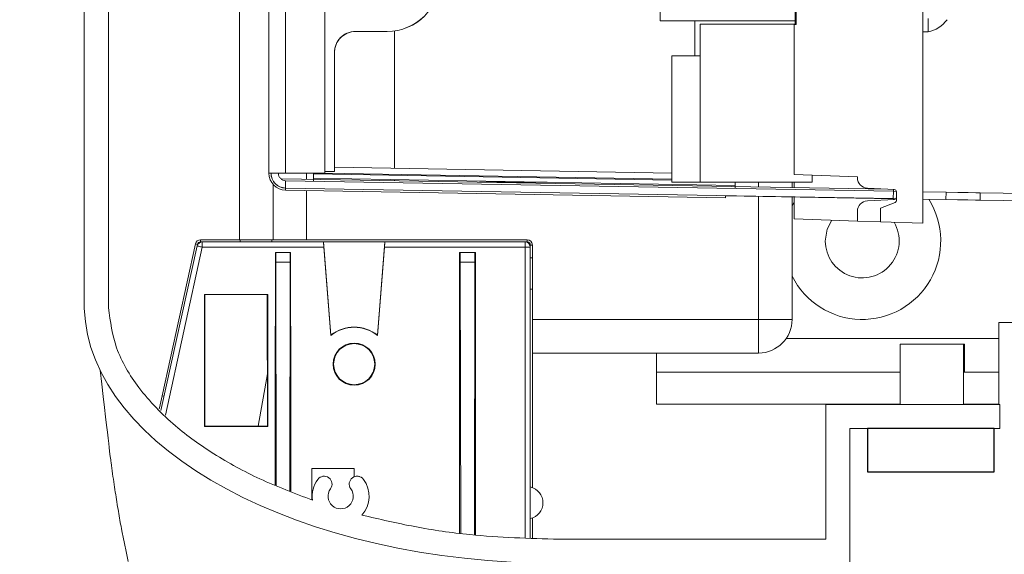
# Model space of a CAD drawing. Extents: x 0 to 35, y 0 to 22.
# Drawn here: x 18.6 to 20.4, y 16 to 17 of the extents above; entities that cross this region are included whole.
import ezdxf

# ---------------------------------------------------------------- set-up
doc = ezdxf.new("R2010")
doc.units = 0
doc.header["$MEASUREMENT"] = 0
doc.layers.get('0').update_dxf_attribs({"linetype": 'CONTINUOUS'})
doc.layers.get('DEFPOINTS').update_dxf_attribs({"linetype": 'CONTINUOUS'})
doc.layers.add('NOTES', color=6, linetype='CONTINUOUS')
doc.dimstyles.get("Standard").update_dxf_attribs({"dimtxt": 0.18, "dimasz": 0.18, "dimexe": 0.18, "dimexo": 0.0625, "dimgap": 0.09, "dimtad": 0, "dimtih": 1, "dimtoh": 1, "dimdec": 4, "dimzin": 0, "dimdsep": 46, "dimtxsty": 'Standard', "dimcen": 0.09, "dimadec": 0, "dimazin": 0, "dimtfac": 1, "dimtdec": 4, "dimtofl": 0, "dimtmove": 2, "dimatfit": 3, "dimfxl": 0, "dimtolj": 1, "dimtzin": 0, "dimarcsym": 0})

# ---------------------------------------------------------------- blocks, each defined once
blk = doc.blocks.new('_OBLIQUE')
at = {"color": 0, "linetype": 'ByBlock'}
blk.add_line((-0.5, -0.5), (0.5, 0.5), dxfattribs=at)
blk = doc.blocks.new('*D63')
at = {"layer": 'DEFPOINTS', "color": 0}
for p in [(18.7135, 18.8134), (18.2992, 15.9732), (20.1424, 15.9732)]:
    blk.add_point(p, dxfattribs=at)
at = {"layer": 'NOTES', "color": 0, "lineweight": -2}
for p, q in [((18.2992, 18.8134), (18.2992, 20.9315)), ((18.2992, 20.9315), (18.4792, 20.9315)), ((18.651, 18.8134), (18.1192, 18.8134)), ((18.2992, 15.9732), (18.2992, 18.8134)), ((20.0799, 15.9732), (18.1192, 15.9732))]:
    blk.add_line(p, q, dxfattribs=at)
at = {"layer": 'NOTES', "color": 0, "lineweight": -2, "xscale": 0.18, "yscale": 0.18, "zscale": 0.18}
for p, rotation in [((18.2992, 18.8134), 90), ((18.2992, 15.9732), 270)]:
    blk.add_blockref('_OBLIQUE', p, dxfattribs=dict(at, rotation=rotation))
at = {"layer": 'NOTES', "color": 0, "insert": (19.1392, 20.9315), "char_height": 0.18, "attachment_point": 5}
blk.add_mtext('\\A1;5 11/16"\\P(144.5)', dxfattribs=at)

msp = doc.modelspace()

# ---------------------------------------------------------------- linework, layer by layer
at = {"color": 7, "linetype": 'Continuous', "lineweight": 15}
for p, q in [((18.7134527, 16.4494637), (18.7134527, 18.6622794)), ((18.7584528, 18.3464777), (18.7584528, 16.4502756)), ((19.0580309, 16.7016254), (19.0580309, 18.3546613)), ((19.0889773, 16.7016254), (19.0889773, 18.3546613)), ((19.1622776, 16.7016254), (19.1622776, 18.3546613)), ((19.1623463, 16.7016254), (19.1623463, 18.3546613)), ((20.2784728, 16.6082039), (20.2784728, 17.6797893)), ((19.7883153, 16.9861819), (19.7883153, 17.2775205)), ((20.0402838, 16.9861819), (20.0402838, 17.2775205)), ((20.0422523, 16.9792669), (20.0422523, 17.285763)), ((19.0033427, 16.5775449), (19.0033427, 17.119222)), ((19.7883153, 16.9861819), (20.0402838, 16.9861819)), ((19.8532759, 16.9507489), (19.8532759, 16.9861819)), ((20.0402838, 16.9861819), (20.0402838, 16.9802764)), ((20.2884373, 16.990486), (20.2884373, 16.9655144)), ((19.2196225, 16.9664738), (19.2786686, 16.9664738)), ((19.2786686, 16.9664738), (19.2789091, 16.9664738)), ((19.2922523, 16.9673827), (19.2922523, 16.7109385)), ((19.8631184, 16.9802764), (20.0402838, 16.9802764)), ((19.8631184, 16.6850008), (19.8631184, 16.9802764)), ((20.0383152, 16.9788732), (20.0422523, 16.9792669)), ((20.0383152, 16.6992676), (20.0383152, 16.9788732)), ((19.8532759, 16.9212213), (19.8532759, 16.9507489)), ((19.1802584, 16.9271037), (19.1804989, 16.9271037)), ((19.1802584, 16.7046627), (19.1802584, 16.9271037)), ((19.1804989, 16.7046627), (19.1804989, 16.9271037)), ((19.8099688, 16.9212213), (19.8631184, 16.9212213)), ((19.8099688, 16.6850008), (19.8099688, 16.9212213)), ((19.1804989, 16.7128892), (19.8099688, 16.7019017)), ((19.0889773, 16.7016254), (19.0580309, 16.7016254)), ((20.2135355, 16.671698), (19.0820762, 16.6914477)), ((19.0889773, 16.7016254), (19.1622776, 16.7016254)), ((20.2236471, 16.6680476), (19.0892864, 16.687848)), ((19.1283427, 16.6906401), (19.1283427, 16.7016254)), ((19.1412339, 16.6926192), (19.1412053, 16.6909782)), ((19.1412339, 16.6926192), (19.1413748, 16.7006898)), ((19.1412339, 16.6926192), (19.9285156, 16.6788771)), ((19.1413748, 16.7006898), (19.8099688, 16.6890194)), ((19.1622776, 16.7016254), (19.1623463, 16.7016254)), ((19.1623463, 16.7049755), (19.1802584, 16.7046627)), ((19.1623463, 16.7021701), (19.8099688, 16.6908658)), ((19.1802584, 16.7046627), (19.1804989, 16.7046627)), ((19.2922523, 16.6899831), (19.2922523, 16.6877791)), ((20.1564255, 16.695143), (20.0383152, 16.6992676)), ((20.0717798, 16.698099), (20.0717798, 16.6850008)), ((20.1564255, 16.695143), (20.1564255, 16.6933714)), ((19.0658428, 16.6808634), (19.0658428, 16.5775449)), ((19.089046, 16.6740705), (19.0889773, 16.6701341)), ((19.910392, 16.6557963), (19.0889773, 16.6701341)), ((20.2234066, 16.6542702), (19.089046, 16.6740705)), ((19.1283427, 16.5775449), (19.1283427, 16.669447)), ((19.5776877, 16.6850008), (19.4514169, 16.6850008)), ((19.8099688, 16.6850008), (19.8631184, 16.6850008)), ((19.8631184, 16.6850008), (20.0717798, 16.6850008)), ((19.9284165, 16.6732009), (19.9284869, 16.6772362)), ((19.9285156, 16.6788771), (19.9284869, 16.6772362)), ((19.9286225, 16.6850008), (19.9285156, 16.6788771)), ((19.9720927, 16.6759124), (19.9720927, 16.6850008)), ((20.0345927, 16.6850008), (20.0345927, 16.6748214)), ((20.0383152, 16.6850008), (20.0383152, 16.6747565)), ((20.1750803, 16.6737134), (20.2255292, 16.6710694)), ((20.223574, 16.6680489), (20.2236285, 16.671169)), ((19.910392, 16.6557963), (19.9104607, 16.6597327)), ((20.223333, 16.6542409), (19.9104602, 16.6597021)), ((19.9720927, 16.4285418), (19.9720927, 16.6586263)), ((20.0345927, 16.6575354), (20.0345927, 16.4285418)), ((20.0383152, 16.6574704), (20.0383152, 16.6165904)), ((20.2255295, 16.6528781), (20.1750803, 16.6502342)), ((20.223333, 16.6542409), (20.2233335, 16.6542715)), ((20.2282311, 16.6541554), (20.223333, 16.6542409)), ((20.2234066, 16.6542702), (20.2236471, 16.6680476)), ((20.2291816, 16.6679204), (20.2236466, 16.668017)), ((20.2292601, 16.6671378), (20.2292601, 16.6508843)), ((20.3219837, 16.6663006), (20.2784728, 16.66706)), ((20.3217432, 16.6525231), (20.2784728, 16.6532784)), ((20.3219837, 16.6663006), (20.3217432, 16.6525231)), ((20.6651747, 16.6465285), (20.3857098, 16.6514066)), ((20.6651747, 16.6603101), (20.3859503, 16.665184)), ((20.0345927, 16.6410197), (20.0383152, 16.6479512)), ((20.1997326, 16.636741), (20.2267462, 16.6472134)), ((20.1997326, 16.6109536), (20.1997326, 16.636741)), ((20.1564255, 16.6124659), (20.0383152, 16.6165904)), ((20.1564255, 16.6305761), (20.1564255, 16.6124659)), ((20.1564255, 16.6124659), (20.1997326, 16.6109536)), ((20.1997326, 16.6109536), (20.2784728, 16.6082039)), ((18.9306221, 16.5736079), (18.9306221, 16.5775449)), ((18.9306221, 16.5775449), (19.0046142, 16.5775449)), ((19.0046142, 16.5775449), (19.0046142, 16.5736079)), ((19.0046142, 16.5775449), (19.0636693, 16.5775449)), ((19.0636693, 16.5775449), (19.5400472, 16.5775449)), ((19.0636693, 16.5775449), (19.0636693, 16.5736079)), ((19.5400472, 16.5736079), (19.5400472, 16.5775449)), ((18.8565846, 16.2584614), (18.9241747, 16.565879)), ((18.9210093, 16.569816), (18.8586228, 16.2860659)), ((18.9337876, 16.5637655), (18.8647721, 16.2498647)), ((18.9248544, 16.5689705), (18.9210093, 16.569816)), ((18.9248544, 16.5689705), (18.9241747, 16.565879)), ((18.9306221, 16.5736079), (18.9337876, 16.5736079)), ((18.9337876, 16.5637655), (18.9337876, 16.5736079)), ((18.9337876, 16.5736079), (19.1600492, 16.5736079)), ((19.1606461, 16.5637655), (18.9337876, 16.5637655)), ((19.1600492, 16.5736079), (19.1602216, 16.5736079)), ((19.1602216, 16.5736079), (19.2742036, 16.5736079)), ((19.1602216, 16.5736079), (19.1738485, 16.3992421)), ((19.1735569, 16.3985632), (19.1606461, 16.5637655)), ((19.2605767, 16.3992421), (19.2742036, 16.5736079)), ((19.2737791, 16.5637655), (19.2608683, 16.3985632)), ((19.5361102, 16.5637655), (19.2737791, 16.5637655)), ((19.2742036, 16.5736079), (19.274376, 16.5736079)), ((19.274376, 16.5736079), (19.5361102, 16.5736079)), ((19.5361102, 16.5637655), (19.5361102, 16.5736079)), ((19.5361102, 16.5736079), (19.5400472, 16.5736079)), ((19.5361102, 16.0216105), (19.5361102, 16.5637655)), ((19.5361102, 16.5637655), (19.5459527, 16.5637655)), ((19.5459527, 16.5637655), (19.5459527, 16.5677025)), ((19.5459527, 16.5677025), (19.5498898, 16.5677025)), ((19.5459527, 16.5637655), (19.5459527, 16.0210845)), ((19.5498898, 16.5440804), (19.5498898, 16.5677025)), ((19.070304, 16.5539229), (19.070262, 16.4161277)), ((19.0705842, 16.5539229), (19.070304, 16.5539229)), ((19.0705842, 16.5539229), (19.0981097, 16.5539229)), ((19.0983732, 16.5539229), (19.0981097, 16.5539229)), ((19.0984151, 16.4161277), (19.0983732, 16.5539229)), ((19.4149397, 16.5539229), (19.414063, 16.5539229)), ((19.414063, 16.0298495), (19.414063, 16.5539229)), ((19.4149397, 16.5539229), (19.4427185, 16.5539229)), ((19.4435906, 16.5539229), (19.4427185, 16.5539229)), ((19.4435906, 16.5539229), (19.4435906, 16.0265547)), ((19.5459527, 16.5440804), (19.5498898, 16.5440804)), ((19.5498898, 16.5440804), (19.5498898, 16.4850253)), ((19.097767, 16.5359525), (19.0709265, 16.5359525)), ((19.0715631, 16.118849), (19.0709265, 16.5359525)), ((19.097767, 16.5359525), (19.0971138, 16.1084817)), ((19.4423761, 16.5359535), (19.415282, 16.5359535)), ((19.4160552, 16.0295634), (19.415282, 16.5359535)), ((19.4423761, 16.5359535), (19.4415982, 16.0266612)), ((18.9383963, 16.4744715), (18.937685, 16.4751828)), ((19.0557953, 16.4751828), (18.937685, 16.4751828)), ((18.937685, 16.4751828), (18.937685, 16.2291198)), ((18.9383963, 16.4744715), (18.9383217, 16.2297565)), ((19.0550762, 16.4744637), (19.0557953, 16.4751828)), ((19.0551508, 16.2297642), (19.0550762, 16.4744637)), ((19.0557953, 16.2291198), (19.0557953, 16.4751828)), ((19.5498898, 16.4850253), (19.5459527, 16.4850253)), ((19.5498898, 16.4850253), (19.5498898, 16.1147286)), ((19.070262, 16.4161277), (19.0695748, 16.4161277)), ((19.0695748, 16.1196558), (19.0695748, 16.4161277)), ((19.0991023, 16.4161277), (19.0984151, 16.4161277)), ((19.0991023, 16.4161277), (19.0991023, 16.1076748)), ((19.5498898, 16.4285418), (19.9720927, 16.4285418)), ((20.0345927, 16.4285418), (19.9720927, 16.4285418)), ((19.9720927, 16.3660419), (19.9720927, 16.4285418)), ((20.4204727, 16.3929966), (20.4204727, 16.4228966)), ((20.4204727, 16.4228966), (20.4503727, 16.4228966)), ((20.0235008, 16.3929966), (20.4204727, 16.3929966)), ((20.3480676, 16.3826946), (20.2361676, 16.3826946)), ((20.3542778, 16.3826946), (20.3480676, 16.3826946)), ((20.3564826, 16.3826946), (20.3542778, 16.3826946)), ((20.4204727, 16.3929966), (20.4204727, 16.3304967)), ((19.5498898, 16.3660419), (19.9720927, 16.3660419)), ((19.7814727, 16.3304967), (19.7814727, 16.3660419)), ((19.0551211, 16.3271484), (19.0379494, 16.2297631)), ((19.7814727, 16.3304967), (20.2361676, 16.3304967)), ((19.7814727, 16.2706967), (19.7814727, 16.3304967)), ((20.3542778, 16.3304967), (20.4204727, 16.3304967)), ((20.4204727, 16.2706967), (20.4204727, 16.3304967)), ((18.8586228, 16.2860659), (18.8624679, 16.2852205)), ((19.7814727, 16.2706967), (20.2361676, 16.2706967)), ((20.0974275, 16.0182142), (20.0974275, 16.2702143)), ((20.0974275, 16.2702143), (20.4224275, 16.2702143)), ((20.3542778, 16.2706967), (20.4204727, 16.2706967)), ((20.4224275, 16.2702143), (20.4224275, 16.2252142)), ((18.9383217, 16.2297565), (18.937685, 16.2291198)), ((18.937685, 16.2291198), (19.0557953, 16.2291198)), ((18.9383217, 16.2297565), (19.0551508, 16.2297642)), ((19.0551508, 16.2297642), (19.0557953, 16.2291198)), ((20.1424275, 16.2252142), (20.1424275, 15.9732143)), ((20.4224275, 16.2252142), (20.1424275, 16.2252142)), ((19.1384724, 16.150478), (19.2172126, 16.150478)), ((19.5498898, 16.0580165), (19.5498898, 16.0208741)), ((19.5996628, 16.0182142), (20.0974275, 16.0182142))]:
    msp.add_line(p, q, dxfattribs=at)
at = {"color": 7, "linetype": 'Continuous', "lineweight": 15, "flags": 128}
for points in [[(19.8099688, 16.8621662), (19.8099688, 16.8621662)], [(19.1411348, 16.6869429), (19.141136, 16.6870093), (19.1411395, 16.6872077), (19.1411452, 16.6875362), (19.1411531, 16.6879917), (19.1411632, 16.6885697), (19.1411754, 16.6892649), (19.1411894, 16.6900703), (19.1412053, 16.6909782)], [(19.1413748, 16.7006898), (19.1413753, 16.7007193), (19.1413768, 16.7008077), (19.1413794, 16.7009545), (19.141383, 16.7011592), (19.1413875, 16.701421), (19.1413913, 16.7016366)], [(20.3857098, 16.6514066), (20.384738, 16.6514235), (20.37714, 16.6515562), (20.3628601, 16.6518054), (20.3436211, 16.6521412), (20.3217432, 16.6525231)], [(20.3859503, 16.665184), (20.3849785, 16.665201), (20.3773804, 16.6653336), (20.3631007, 16.6655829), (20.3438615, 16.6659187), (20.3219837, 16.6663006)], [(20.0965751, 16.5751966), (20.1003082, 16.5975676), (20.1086335, 16.6141348)], [(18.9337876, 16.5637655), (18.9319122, 16.5641778), (18.9301089, 16.5645743), (18.9284469, 16.5649397), (18.9269903, 16.5652599), (18.9257947, 16.5655228), (18.9249064, 16.5657181), (18.9243594, 16.5658384), (18.9241747, 16.565879)], [(18.8532363, 16.2615668), (18.8537698, 16.2639936), (18.8561487, 16.2748136), (18.8586228, 16.2860659)]]:
    msp.add_lwpolyline(points, dxfattribs=at)
msp.add_lwpolyline([(20.4118623, 16.2251087), (20.1752148, 16.2251087), (20.1752148, 16.14405), (20.4118623, 16.14405)], close=True)
at = {"color": 7, "linetype": 'Continuous', "lineweight": 15}
for radius in [0.0393701, 0.0383858]:
    msp.add_circle((19.2172126, 16.3452615), radius, dxfattribs=at)
for centre, radius, start, end in [((19.2786611, 17.0648915), 0.0984178, 270.0043861, 0.0043337), ((19.2789016, 17.0648915), 0.0984177, 270.0043738, 0.0043673), ((20.2777586, 17.0206325), 0.056143, 280.9647143, 325), ((19.2196255, 16.9271067), 0.0393671, 90.004357, 180.0043148), ((19.219866, 16.9271067), 0.0393671, 90.0043567, 180.0043684), ((19.0895269, 16.7016254), 0.0314961, 180, 269), ((19.0895269, 16.7016254), 0.0275591, 180, 269), ((20.1761105, 16.6933714), 0.019685, 180, 266.9999985), ((20.2253231, 16.6671378), 0.003937, 0, 87), ((20.1654727, 16.5751967), 0.1465, 206.6990498, 32.117767), ((20.2253235, 16.6568097), 0.003937, 273.0000009, 359.2358821), ((20.2253231, 16.6508843), 0.003937, 291.19, 0), ((20.1761105, 16.6305761), 0.019685, 93, 180), ((20.1654727, 16.5751967), 0.0688976, 180, 30.4133894), ((18.9306222, 16.5677025), 0.0098425, 90, 167.6), ((19.5400472, 16.5677025), 0.0098425, 0, 90), ((18.9337876, 16.5637654), 0.0098425, 90, 167.6), ((18.9306222, 16.5677025), 0.0059055, 90, 167.6), ((19.5361102, 16.5637654), 0.0098425, 0, 90), ((19.5400472, 16.5677025), 0.0059055, 0, 90), ((19.2172126, 16.3452615), 0.0688976, 50.6814397, 129.3185603), ((19.2172126, 16.3452615), 0.0692412, 51.2241, 128.7759), ((19.9720927, 16.4285419), 0.0625, 270, 0), ((19.16115, 16.1212765), 0.01475, 323.6393746, 143.6393746), ((19.2227555, 16.1212765), 0.01475, 36.3606254, 216.3606254), ((19.1919528, 16.0985994), 0.053, 143.6393746, 187.915712), ((19.1919528, 16.0985994), 0.053, 318.4891461, 36.3606254), ((19.1919528, 16.0985994), 0.0235, 143.6393746, 36.3606254), ((19.5393091, 16.0863726), 0.0302657, 282.6803835, 77.3196165)]:
    msp.add_arc(centre, radius, start, end, dxfattribs=at)
for centre, major_axis, ratio, start_param, end_param in [((19.1608184, 16.5637654), (-0.0007694, 0.0098425), 0.017401971, 6.281824907, 7.852621234), ((19.2736068, 16.5637654), (0.0007694, 0.0098425), 0.017401971, 4.71374938, 6.284545707), ((19.0705842, 16.5342379), (0, 0.019685), 0.017455064, 4.799602561, 6.283185307), ((19.0981097, 16.5342379), (0, 0.019685), 0.017476354, 0, 1.483582746), ((19.4149397, 16.5342379), (0, 0.019685), 0.017452939, 4.799651405, 6.283185307), ((19.4427185, 16.5342379), (0, 0.019685), 0.017458816, 0, 1.483533902), ((19.5996628, 16.4586338), (-0.8863682, 0), 0.547649965, 0.018892269, 1.570796327)]:
    msp.add_ellipse(centre, major_axis=major_axis, ratio=ratio, start_param=start_param, end_param=end_param, dxfattribs=at)
for points in [[(20.2784728, 16.9655144), (20.2884373, 16.9655144)], [(19.0892864, 16.687848), (19.089046, 16.6740705)], [(20.3857098, 16.6514066), (20.3859503, 16.665184)], [(19.1738485, 16.3992421), (19.1735569, 16.3985632)], [(19.2608683, 16.3985632), (19.2605767, 16.3992421)], [(20.2361676, 16.3826946), (20.2361676, 16.2702143)], [(20.3542778, 16.2702143), (20.3542778, 16.3826946)], [(20.3564826, 16.3304967), (20.3564826, 16.3826946)], [(20.3564826, 16.2702143), (20.3564826, 16.2706967)], [(19.1384724, 16.150478), (19.1384724, 16.0917003)], [(19.2172126, 16.1349454), (19.2172126, 16.150478)]]:
    msp.add_open_spline(points, degree=1, dxfattribs=at)
for points, knots in [([(19.089046, 16.6740705), (19.0854825, 16.6745377), (19.0783555, 16.6754721), (19.0694211, 16.6818674), (19.0631827, 16.6909121), (19.0623728, 16.6980543), (19.0619679, 16.7016254)], [0, 0, 0, 0, 0.25000076, 0.500000461, 0.749999236, 1, 1, 1, 1]), ([(19.0892864, 16.687848), (19.0875047, 16.6880815), (19.0839412, 16.6885487), (19.0794741, 16.6917464), (19.0763547, 16.6962687), (19.0759499, 16.6998398), (19.0757474, 16.7016254)], [0, 0, 0, 0, 0.24999852, 0.49999866, 0.749998077, 1, 1, 1, 1]), ([(18.7584528, 16.4502756), (18.7620409, 16.4250237), (18.7696506, 16.3714689), (18.8155762, 16.2956928), (18.8791251, 16.2302335), (18.9567817, 16.1746878), (19.0426842, 16.1279156), (19.1063328, 16.1038336), (19.1394578, 16.0913005)], [0, 0, 0, 0, 0.1373285434, 0.2912490789, 0.4703836208, 0.6307813503, 0.8078459603, 1, 1, 1, 1]), ([(18.7431146, 16.3337819), (18.7600697, 16.1871367), (18.7634749, 16.1597205), (18.769064, 16.1206699), (18.7748883, 16.0833674), (18.7803359, 16.0513246), (18.7838439, 16.0329556), (18.7955999, 15.9768394)], [0, 0, 0, 0, 0.199055636, 0.419206564, 0.630139305, 0.83560292, 1, 1, 1, 1]), ([(19.2172126, 16.134843), (19.2185725, 16.1352807), (19.2222579, 16.1364668), (19.2259997, 16.1357185), (19.2280185, 16.1351083), (19.2274244, 16.1352662), (19.2274103, 16.13527)], [0, 0, 0, 0, 0.220537541, 0.597660755, 0.990429707, 1, 1, 1, 1]), ([(19.2316408, 16.063473), (19.2643779, 16.0558059), (19.330882, 16.0402304), (19.4537461, 16.0226665), (19.5440458, 16.0199112), (19.5996628, 16.0182142)], [0, 0, 0, 0, 0.271334151, 0.551203834, 1, 1, 1, 1])]:
    msp.add_open_spline(points, degree=3, knots=knots, dxfattribs=at)

# ---------------------------------------------------------------- dimensions: what is measured, and where the dimension line sits
at = {"layer": 'NOTES'}
dim = msp.add_linear_dim(base=(18.2992364, 15.9732143), p1=(18.7134527, 18.8134466), p2=(20.1424275, 15.9732143), angle=90, text='<>\\P(144.5)', dimstyle='Standard', override={"dimlfac": 2, "dimlunit": 4, "dimblk1": 'OBLIQUE', "dimblk2": 'OBLIQUE', "dimsah": 1, "dimtmove": 0, "dimfrac": 2}, dxfattribs=at)
dim.commit()
dim.dimension.update_dxf_attribs({"geometry": '*D63', "text_midpoint": (19.1392364, 20.9314734), "dimtype": 160})

doc.saveas('drawing.dxf')
